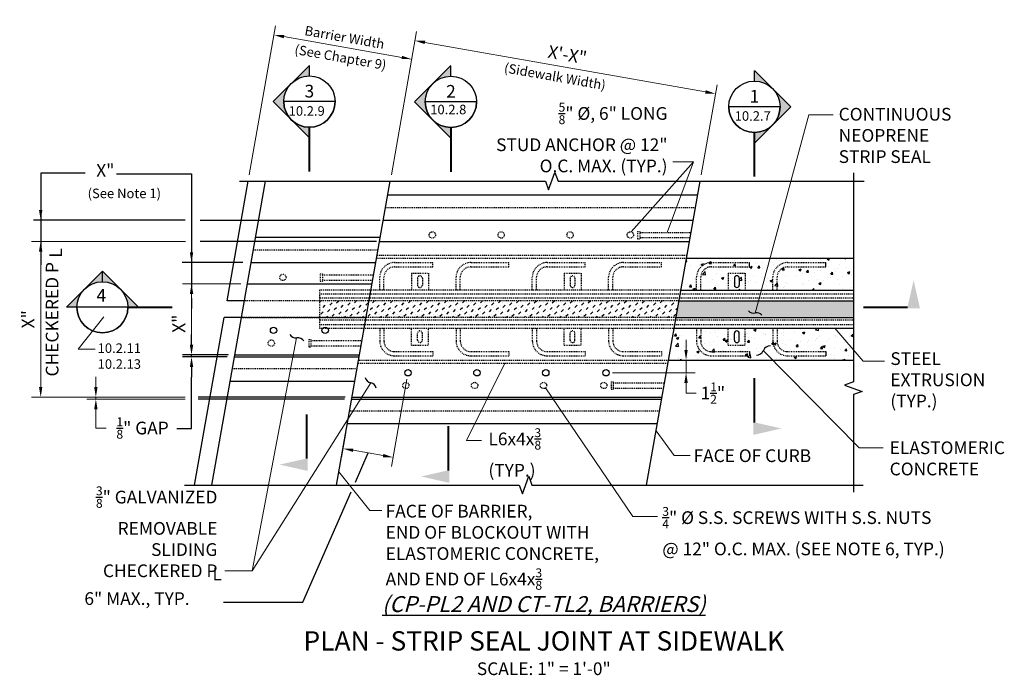
# Model space of a CAD drawing. Extents: x -197 to 99, y -72 to 283.
# Drawn here: x -17 to 99, y 9 to 86 of the extents above; entities that cross this region are included whole.
import ezdxf
from ezdxf.enums import TextEntityAlignment as Align

# ---------------------------------------------------------------- set-up
doc = ezdxf.new("R2010")
doc.units = 0
doc.header["$LTSCALE"] = 0.5
doc.header["$MEASUREMENT"] = 0
doc.linetypes.add('HIDDEN', pattern=[0.375, 0.25, -0.125])
doc.linetypes.add('HIDDEN2', pattern=[0.1875, 0.125, -0.0625])
for name, color, linetype in [('PR-BR-COMP', 1, 'Continuous'), ('PR-BR-COMP-HIDN', 1, 'HIDDEN'), ('PR-BR-DIMS', 4, 'Continuous'), ('PR-BR-DIMS-EXT', 4, 'Continuous'), ('PR-BR-HATCH', 5, 'Continuous'), ('PR-BR-TEXT', 2, 'Continuous'), ('PR-BR-TEXT @ 12', 2, 'Continuous'), ('PR-BR-TEXT-D', 2, 'Continuous'), ('PR-BR-TEXT-S', 2, 'Continuous')]:
    doc.layers.add(name, color=color, linetype=linetype)
doc.styles.add('DOT-BR-DES', font='romans.shx', dxfattribs={"oblique": 15, "height": 0.0938})
doc.styles.add('DOT-BR4', font='romans.shx', dxfattribs={"height": 0.125})
doc.styles.add('DOT-BR5', font='romans.shx', dxfattribs={"height": 0.15625})
doc.styles.add('DOT-BR6', font='romans.shx', dxfattribs={"height": 0.1875})
doc.dimstyles.new('DOT-BR-DES', dxfattribs={"dimtxt": 0.0938, "dimasz": 0.1, "dimexe": 0.09, "dimexo": 0.063, "dimgap": 0.05, "dimtad": 1, "dimtoh": 1, "dimdec": 4, "dimzin": 1, "dimdsep": 46, "dimlunit": 5, "dimtxsty": 'DOT-BR-DES', "dimcen": 0.09, "dimclrd": 256, "dimclre": 256, "dimclrt": 2, "dimaunit": 1, "dimadec": 4, "dimazin": 0, "dimtfac": 0.7, "dimtdec": 4, "dimtmove": 2, "dimatfit": 3, "dimfxl": 1, "dimtolj": 1, "dimtzin": 0, "dimlwd": 15, "dimlwe": 15, "dimarcsym": 0})
doc.dimstyles.new('DOT-BR-IN', dxfattribs={"dimtxt": 0.125, "dimasz": 0.1, "dimexe": 0.09, "dimexo": 0.0625, "dimgap": 0.05, "dimtad": 1, "dimtoh": 1, "dimdec": 3, "dimzin": 3, "dimdsep": 46, "dimlunit": 5, "dimtxsty": 'DOT-BR4', "dimcen": 0.09, "dimclrd": 256, "dimclre": 256, "dimclrt": 2, "dimaunit": 1, "dimadec": 4, "dimazin": 0, "dimtfac": 0.7, "dimtdec": 3, "dimtmove": 2, "dimatfit": 3, "dimfxl": 1, "dimtolj": 1, "dimtzin": 0, "dimlwd": 15, "dimlwe": 15, "dimarcsym": 0})
doc.dimstyles.new('DOT-BR-IN$0', dxfattribs={"dimtxt": 0.125, "dimasz": 0.1, "dimexe": 0.09, "dimexo": 0.0625, "dimgap": 0.05, "dimtad": 1, "dimtoh": 1, "dimdec": 3, "dimzin": 3, "dimdsep": 46, "dimlunit": 5, "dimtxsty": 'DOT-BR4', "dimcen": 0.09, "dimclrd": 256, "dimclre": 256, "dimclrt": 2, "dimaunit": 1, "dimadec": 4, "dimazin": 0, "dimtfac": 0.7, "dimtdec": 3, "dimtmove": 2, "dimatfit": 3, "dimfxl": 1, "dimtolj": 1, "dimtzin": 0, "dimlwd": 15, "dimlwe": 15, "dimarcsym": 0})

# ---------------------------------------------------------------- blocks, each defined once
blk = doc.blocks.new('*D107')
at = {"layer": 'Defpoints', "color": 0, "transparency": 16777216}
for p in [(3.34, 54.7), (9.92, 54.7), (8.44, 46.33)]:
    blk.add_point(p, dxfattribs=at)
at = {"layer": 'PR-BR-DIMS', "lineweight": 15, "transparency": 16777216}
for p, q in [((9.17, 54.7), (2.26, 54.7)), ((3.34, 47.53), (3.34, 53.5)), ((7.69, 46.33), (2.26, 46.33))]:
    blk.add_line(p, q, dxfattribs=at)
at = {"layer": 'PR-BR-DIMS', "transparency": 16777216}
for points in [[(3.14, 53.5), (3.54, 53.5), (3.34, 54.7)], [(3.14, 47.53), (3.54, 47.53), (3.34, 46.33)]]:
    blk.add_solid(points, dxfattribs=at)
at = {"layer": 'PR-BR-DIMS', "color": 2, "transparency": 16777216, "insert": (1.84, 49.99), "char_height": 1.5, "attachment_point": 5, "rotation": 90, "style": 'DOT-BR4'}
blk.add_mtext('\\A1;X"', dxfattribs=at)
blk = doc.blocks.new('*D108')
at = {"layer": 'Defpoints', "color": 0, "transparency": 16777216}
for p in [(-14.46, 59.7), (3.36, 59.7), (3.34, 41.33)]:
    blk.add_point(p, dxfattribs=at)
at = {"layer": 'PR-BR-DIMS', "lineweight": 15, "transparency": 16777216}
for p, q in [((2.61, 59.7), (-15.54, 59.7)), ((-14.46, 42.53), (-14.46, 58.5)), ((2.59, 41.33), (-15.54, 41.33))]:
    blk.add_line(p, q, dxfattribs=at)
at = {"layer": 'PR-BR-DIMS', "transparency": 16777216}
for points in [[(-14.66, 58.5), (-14.26, 58.5), (-14.46, 59.7)], [(-14.66, 42.53), (-14.26, 42.53), (-14.46, 41.33)]]:
    blk.add_solid(points, dxfattribs=at)
at = {"layer": 'PR-BR-DIMS', "color": 2, "transparency": 16777216, "char_height": 1.5, "attachment_point": 5, "rotation": 90, "style": 'DOT-BR4'}
for s, insert in [('\\A1;CHECKERED P', (-13.11, 50.51)), ('\\A1;X"', (-15.95, 50.51))]:
    blk.add_mtext(s, dxfattribs=dict(at, insert=insert))
blk = doc.blocks.new('*D113')
at = {"layer": 'Defpoints', "color": 0, "transparency": 16777216}
for p in [(-7.95, 41.33), (-7.9, 41.33), (3.34, 41.08)]:
    blk.add_point(p, dxfattribs=at)
at = {"layer": 'PR-BR-DIMS', "lineweight": 15, "transparency": 16777216}
for p, q in [((-7.95, 42.53), (-7.95, 43.73)), ((-8.65, 41.33), (-9.03, 41.33)), ((2.59, 41.08), (-9.03, 41.08)), ((-7.95, 41.08), (-7.95, 41.33)), ((-7.95, 39.88), (-7.95, 38.68)), ((-7.95, 37.68), (-7.95, 38.68)), ((-6.75, 37.68), (-7.95, 37.68))]:
    blk.add_line(p, q, dxfattribs=at)
at = {"layer": 'PR-BR-DIMS', "transparency": 16777216}
for points in [[(-8.15, 42.53), (-7.75, 42.53), (-7.95, 41.33)], [(-8.15, 39.88), (-7.75, 39.88), (-7.95, 41.08)]]:
    blk.add_solid(points, dxfattribs=at)
at = {"layer": 'PR-BR-DIMS', "color": 2, "transparency": 16777216, "insert": (-2.44, 37.68), "char_height": 1.5, "attachment_point": 5, "style": 'DOT-BR4'}
blk.add_mtext('\\A1;\\A1;{\\H0.7x;\\S1/8;}" GAP', dxfattribs=at)
blk = doc.blocks.new('A$C6CBD3DDE')
at = {"layer": 'PR-BR-TEXT'}
blk.add_hatch(color=256, dxfattribs=at).paths.add_polyline_path([(-0.4953, 0.266), (-0.4328, -0.01), (-0.5578, -0.01)])
at = {"layer": 'PR-BR-TEXT', "const_width": 0.02}
blk.add_lwpolyline([(-0.4375, 0), (0, 0)], dxfattribs=at)
blk = doc.blocks.new('Arrow Tail')
at = {"layer": 'PR-BR-TEXT'}
blk.add_blockref('A$C6CBD3DDE', (0, 0), dxfattribs=at)
blk = doc.blocks.new('*D109')
at = {"layer": 'Defpoints', "color": 0, "transparency": 16777216}
for p in [(28.88, 44.2), (21.67, 37.85), (27.12, 34.22)]:
    blk.add_point(p, dxfattribs=at)
at = {"layer": 'PR-BR-DIMS', "lineweight": 15, "transparency": 16777216}
for p, q in [((28.75, 43.46), (26.94, 33.16)), ((21.54, 37.11), (21.03, 34.2)), ((22.4, 35.05), (25.94, 34.43))]:
    blk.add_line(p, q, dxfattribs=at)
at = {"layer": 'PR-BR-DIMS', "transparency": 16777216}
for points in [[(22.43, 35.25), (22.36, 34.86), (21.21, 35.26)], [(25.98, 34.62), (25.91, 34.23), (27.12, 34.22)]]:
    blk.add_solid(points, dxfattribs=at)
blk = doc.blocks.new('_Integral')
at = {"layer": 'PR-BR-DIMS-EXT', "linetype": 'ByBlock', "lineweight": -2}
for centre, start, end in [((0.445, -0.091), 102, 168), ((-0.445, 0.091), 282, 348)]:
    blk.add_arc(centre, 0.454, start, end, dxfattribs=at)
blk = doc.blocks.new('A$C46FB6D94')
at = {"layer": 'PR-BR-DIMS-EXT', "xscale": 0.7499999992500023, "yscale": 0.7499999992500023, "zscale": 0.7499999992500023, "rotation": 161.8652738399489}
blk.add_blockref('_Integral', (-0.337, -0.019), dxfattribs=at)
blk = doc.blocks.new('*D114')
at = {"layer": 'Defpoints', "color": 0, "transparency": 16777216}
for p in [(61.57, 45.7), (61.68, 45.7), (52.24, 44.2)]:
    blk.add_point(p, dxfattribs=at)
at = {"layer": 'PR-BR-DIMS', "lineweight": 15, "transparency": 16777216}
for p, q in [((61.68, 46.9), (61.68, 48.1)), ((61.68, 44.2), (61.68, 45.7)), ((62.32, 45.7), (62.76, 45.7)), ((52.99, 44.2), (62.76, 44.2)), ((61.68, 43), (61.68, 41.8)), ((62.88, 41.8), (61.68, 41.8))]:
    blk.add_line(p, q, dxfattribs=at)
at = {"layer": 'PR-BR-DIMS', "transparency": 16777216}
for points in [[(61.48, 46.9), (61.88, 46.9), (61.68, 45.7)], [(61.48, 43), (61.88, 43), (61.68, 44.2)]]:
    blk.add_solid(points, dxfattribs=at)
at = {"layer": 'PR-BR-DIMS', "color": 2, "transparency": 16777216, "insert": (64.84, 41.8), "char_height": 1.5, "attachment_point": 5, "style": 'DOT-BR4'}
blk.add_mtext('\\A1;1{\\H0.700000x;\\S1/2;}"', dxfattribs=at)
blk = doc.blocks.new('*D110')
at = {"layer": 'Defpoints', "color": 0, "transparency": 16777216}
for p in [(65.15, 77.12), (26.78, 66.81), (63.33, 66.81)]:
    blk.add_point(p, dxfattribs=at)
at = {"layer": 'PR-BR-DIMS', "lineweight": 15, "transparency": 16777216}
for p, q in [((26.91, 67.55), (29.88, 84.44)), ((30.88, 83.16), (63.97, 77.33)), ((63.46, 67.55), (65.34, 78.18))]:
    blk.add_line(p, q, dxfattribs=at)
at = {"layer": 'PR-BR-DIMS', "transparency": 16777216}
for points in [[(30.91, 83.36), (30.84, 82.97), (29.7, 83.37)], [(64, 77.53), (63.93, 77.13), (65.15, 77.12)]]:
    blk.add_solid(points, dxfattribs=at)
at = {"layer": 'PR-BR-DIMS', "color": 2, "transparency": 16777216, "insert": (47.68, 81.72), "char_height": 1.5, "attachment_point": 5, "rotation": 350, "style": 'DOT-BR4'}
blk.add_mtext('\\A1;X\'-X"', dxfattribs=at)
blk = doc.blocks.new('*D117')
at = {"layer": 'Defpoints', "color": 0, "transparency": 16777216}
for p in [(29.31, 81.19), (29.31, 81.19), (10.02, 66.81)]:
    blk.add_point(p, dxfattribs=at)
at = {"layer": 'PR-BR-DIMS', "lineweight": 15, "transparency": 16777216}
for p, q in [((10.15, 67.55), (13.25, 85.12)), ((14.24, 83.85), (28.13, 81.4)), ((29.44, 81.93), (29.5, 82.25))]:
    blk.add_line(p, q, dxfattribs=at)
at = {"layer": 'PR-BR-DIMS', "transparency": 16777216}
for points in [[(14.28, 84.04), (14.21, 83.65), (13.06, 84.05)], [(28.17, 81.59), (28.1, 81.2), (29.31, 81.19)]]:
    blk.add_solid(points, dxfattribs=at)
at = {"layer": 'PR-BR-DIMS', "color": 2, "transparency": 16777216, "insert": (21.39, 83.77), "char_height": 1.1256, "attachment_point": 5, "rotation": 350, "style": 'DOT-BR-DES'}
blk.add_mtext('\\A1;Barrier Width', dxfattribs=at)
blk = doc.blocks.new('BR-SECUPFRT')
h = blk.add_hatch(color=256)
h.paths.add_polyline_path([(0, 0.9396), (0, 1.044), (0.1783, 0.8657, 0.198912)])
h.paths.add_polyline_path([(0.1783, 0.5092, 0.414214), (0.1783, 0.8657), (0.3566, 0.6875)])
h.paths.add_polyline_path([(0, 0.3309), (0, 0.4353, 0.198912), (0.1783, 0.5092)])
for p, q in [((0, 1.044), (0.3566, 0.6875)), ((0, 0.9376), (0, 1.0412)), ((0.2521, 0.6875), (-0.2521, 0.6875)), ((0, 0.3309), (0.3566, 0.6875)), ((0, 0.4373), (0, 0.3337))]:
    blk.add_line(p, q)
at = {"const_width": 0.02}
blk.add_lwpolyline([(0, 0.4373), (0, 0)], dxfattribs=at)
blk.add_circle((0, 0.6875), 0.2521)
blk.add_arc((0, 0.6875), 0.2521, 180, 0)
at = {"style": 'DOT-BR4'}
for tag, p in [('SECT', (0, 0.7281)), ('PAGE', (0, 0.5096))]:
    blk.add_attdef(tag, text='', height=0.125, dxfattribs=at).set_placement(p, align=Align.CENTER)
blk = doc.blocks.new('BR-SECUPFLT')
h = blk.add_hatch(color=256)
h.paths.add_polyline_path([(0, 0.9416), (0, 1.046), (-0.1783, 0.8677, -0.198912)])
h.paths.add_polyline_path([(-0.1783, 0.5112, -0.414214), (-0.1783, 0.8677), (-0.3566, 0.6894)])
h.paths.add_polyline_path([(0, 0.3329), (0, 0.4373, -0.198912), (-0.1783, 0.5112)])
for p, q in [((0, 1.046), (-0.3566, 0.6894)), ((0, 0.9396), (0, 1.0432)), ((0, 0.3329), (-0.3566, 0.6894)), ((0.2521, 0.6894), (-0.2521, 0.6894)), ((0, 0.4393), (0, 0.3357))]:
    blk.add_line(p, q)
at = {"const_width": 0.02}
blk.add_lwpolyline([(0, 0.4373), (0, 0)], dxfattribs=at)
blk.add_circle((0, 0.6894), 0.2521)
blk.add_arc((0, 0.6894), 0.2521, 180, 0)
at = {"style": 'DOT-BR4'}
for tag, p in [('SECT', (0, 0.7301)), ('PAGE', (0, 0.5116))]:
    blk.add_attdef(tag, text='', height=0.125, dxfattribs=at).set_placement(p, align=Align.CENTER)
blk = doc.blocks.new('BR-SECLTFUP')
h = blk.add_hatch(color=256)
h.paths.add_polyline_path([(-0.9373, 0), (-1.0412, 0), (-0.8638, 0.1775, 0.198912)])
h.paths.add_polyline_path([(-0.5088, 0.1775, 0.414214), (-0.8638, 0.1775), (-0.6863, 0.3549)])
h.paths.add_polyline_path([(-0.3314, 0), (-0.4353, 0, 0.198912), (-0.5088, 0.1775)])
for p, q in [((-1.0412, 0), (-0.6863, 0.3549)), ((-0.3314, 0), (-0.6863, 0.3549)), ((-0.6863, 0.249), (-0.6863, 0.3522)), ((-0.9353, 0), (-1.0385, 0)), ((-0.4353, 0), (-0.9373, 0))]:
    blk.add_line(p, q)
at = {"const_width": 0.0199}
blk.add_lwpolyline([(-0.4353, 0), (0, 0)], dxfattribs=at)
blk.add_circle((-0.6863, 0), 0.251)
blk.add_arc((-0.6863, 0), 0.251, 180, 0)
at = {"style": 'DOT-BR4'}
for tag, p in [('SECT', (-0.6973, 0.0546)), ('PAGE', (-0.6907, -0.175))]:
    blk.add_attdef(tag, text='', height=0.125, dxfattribs=at).set_placement(p, align=Align.CENTER)

msp = doc.modelspace()

# ---------------------------------------------------------------- hatches: boundary and pattern name
at = {"layer": 'PR-BR-DIMS-EXT'}
h = msp.add_hatch(dxfattribs=at)
h.set_pattern_fill('AR-CONC', color=256, scale=0.4, style=0)
h.set_pattern_definition([(50, (-45.1682, 161.3997), (2.86904, -0.25101), [0.3, -3.3]), (355, (-45.1682, 161.3997), (-0.555005, 3.00877), [0.24, -2.64]), (100.4514, (-44.929, 161.3787), (2.314038, 2.75776), [0.25496, -2.80457]), (46.1842, (-45.1682, 162.1997), (4.268964, -0.662076), [0.45, -4.95]), (96.6356, (-44.8124, 162.1445), (3.73865, 3.89647), [0.38244, -4.20685]), (351.1842, (-45.168, 162.1997), (3.73865, 3.89647), [0.36, -3.96]), (21, (-44.7682, 161.9997), (2.387628, -1.610476), [0.3, -3.3]), (326, (-44.7682, 161.9997), (0.97326, 2.9006), [0.24, -2.64]), (71.4514, (-44.5692, 161.8654), (3.36089, 1.29012), [0.25496, -2.80457]), (37.5, (-45.1682, 161.3997), (0.0486394, 1.3315754), [0, -2.608, 0, -2.68, 0, -2.65]), (7.5, (-45.1682, 161.3997), (1.052278, 1.577647), [0, -1.528, 0, -2.548, 0, -1.01]), (327.5, (-46.0602, 161.3997), (2.13529, -0.0902195), [0, -1, 0, -3.12, 0, -4.14]), (317.5, (-46.4602, 161.3997), (2.332745, 0.40042), [0, -1.3, 0, -2.072, 0, -2.94])])
h.paths.add_polyline_path([(61.06484, 53.95002), (61.72607, 57.70002), (81.41807, 57.70002), (81.41807, 53.95002)])
h.paths.add_polyline_path([(81.41807, 49.45002), (81.41807, 45.70002), (59.61014, 45.70002), (60.27137, 49.45002)])
h = msp.add_hatch(dxfattribs=at)
h.set_pattern_fill('MUDST', color=256, scale=1.5, angle=45, style=0)
h.set_pattern_definition([(45, (2.94275, 86.9188), (0.265165, 0.7954951), [0.375, -0.375, 0, -0.375, 0, -0.375])])
h.paths.add_polyline_path([(60.49178, 50.70002), (60.84443, 52.70002), (18.41692, 52.70002), (18.41692, 50.70002)])
at = {"layer": 'PR-BR-HATCH'}
msp.add_hatch(color=256, dxfattribs=at).paths.add_polyline_path([(81.41807, 52.70002), (81.41807, 50.70002), (60.49178, 50.70002), (60.84443, 52.70002)])

# ---------------------------------------------------------------- linework, layer by layer
at = {"layer": 'PR-BR-COMP'}
for p, q in [((7.53454, 52.70002), (10.0219, 66.80655)), ((9.21274, 50.70002), (12.05275, 66.80655)), ((20.45515, 30.95674), (26.77644, 66.80655)), ((57.01051, 30.95674), (63.3318, 66.80655)), ((26.49316, 65.20002), (63.04852, 65.20002)), ((25.96418, 62.20002), (62.51954, 62.20002)), ((10.88784, 60.20002), (25.61153, 60.20002)), ((25.52336, 59.70002), (62.07872, 59.70002)), ((10.35886, 57.20002), (25.08255, 57.20002)), ((61.72607, 57.70002), (81.41807, 57.70002)), ((69.16634, 56.70002), (69.16634, 57.20002)), ((78.16634, 56.70002), (78.16634, 57.20002)), ((9.91804, 54.70002), (24.64173, 54.70002)), ((67.38509, 55.35627), (67.38509, 54.54377)), ((67.94759, 55.35627), (67.94759, 54.54377)), ((61.06484, 53.95002), (81.41807, 53.95002)), ((9.56539, 52.70002), (7.53454, 52.70002)), ((60.84443, 52.70002), (81.41807, 52.70002)), ((3.70061, 30.95674), (7.18188, 50.70002)), ((5.73146, 30.95674), (9.21274, 50.70002)), ((9.21274, 50.70002), (7.18188, 50.70002)), ((60.49178, 50.70002), (81.41807, 50.70002)), ((60.27137, 49.45002), (81.41807, 49.45002)), ((67.38509, 48.04377), (67.38509, 48.85627)), ((67.94759, 48.04377), (67.94759, 48.85627)), ((69.16634, 46.70002), (69.16634, 46.20002)), ((78.16634, 46.70002), (78.16634, 46.20002)), ((8.39722, 46.07502), (23.12091, 46.07502)), ((8.44131, 46.32502), (23.16499, 46.32502)), ((59.61014, 45.70002), (81.41807, 45.70002)), ((7.89028, 43.20002), (22.61397, 43.20002)), ((22.23927, 41.07502), (58.79463, 41.07502)), ((22.28336, 41.32502), (58.83871, 41.32502)), ((21.73233, 38.20002), (58.28769, 38.20002))]:
    msp.add_line(p, q, dxfattribs=at)
at = {"layer": 'PR-BR-COMP', "linetype": 'HIDDEN2'}
for p, q in [((55.96097, 60.88277), (55.96097, 60.01727)), ((56.21097, 60.88277), (56.21097, 60.01727)), ((18.52397, 55.88277), (18.52397, 55.01727)), ((18.77397, 55.88277), (18.77397, 55.01727)), ((17.15744, 48.13277), (17.15744, 47.26727)), ((17.40744, 48.13277), (17.40744, 47.26727)), ((52.83116, 43.13277), (52.83116, 42.26727)), ((53.08116, 43.13277), (53.08116, 42.26727))]:
    msp.add_line(p, q, dxfattribs=at)
for centre in [(31.74817, 60.45002), (39.87158, 60.45002), (47.995, 60.45002), (55.10298, 60.45002), (14.112, 55.45002), (12.74546, 47.70002), (28.61837, 42.70002), (36.74178, 42.70002), (44.86519, 42.70002), (51.97318, 42.70002)]:
    msp.add_circle(centre, 0.375, dxfattribs=at)
at = {"layer": 'PR-BR-COMP'}
for centre in [(13.00995, 49.20002), (19.10251, 49.20002), (28.88286, 44.20002), (37.00627, 44.20002), (45.12968, 44.20002), (52.23767, 44.20002)]:
    msp.add_circle(centre, 0.375, dxfattribs=at)
for centre, start, end in [((67.66634, 55.35627), 0, 180), ((67.66634, 54.54377), 180, 0), ((67.66634, 48.85627), 0, 180), ((67.66634, 48.04377), 180, 0)]:
    msp.add_arc(centre, 0.28125, start, end, dxfattribs=at)
at = {"layer": 'PR-BR-COMP-HIDN'}
for p, q in [((26.22867, 63.70002), (62.78403, 63.70002)), ((55.96097, 60.88277), (56.21097, 60.88277)), ((56.21097, 60.75777), (62.26523, 60.75777)), ((55.96097, 60.01727), (56.21097, 60.01727)), ((56.21097, 60.14227), (62.1567, 60.14227)), ((10.62335, 58.70002), (25.34704, 58.70002)), ((25.17071, 57.70002), (61.72607, 57.70002)), ((25.23683, 58.07502), (61.79219, 58.07502)), ((31.79028, 56.70002), (31.79028, 57.20002)), ((40.79028, 56.70002), (40.79028, 57.20002)), ((49.79028, 56.70002), (49.79028, 57.20002)), ((58.79028, 56.70002), (58.79028, 57.20002)), ((18.52397, 55.88277), (18.77397, 55.88277)), ((18.52397, 55.01727), (18.77397, 55.01727)), ((61.06484, 53.95002), (18.41692, 53.95002)), ((18.41692, 53.51002), (81.41807, 53.51002)), ((60.84443, 52.70002), (9.56539, 52.70002)), ((81.41807, 53.00108), (18.41692, 53.00108)), ((60.49178, 50.70002), (9.21274, 50.70002)), ((9.21274, 50.70002), (23.93642, 50.70002)), ((81.41807, 50.39896), (18.41692, 50.39896)), ((18.41692, 49.89002), (81.41807, 49.89002)), ((18.41692, 49.45002), (60.27137, 49.45002)), ((30.00903, 48.04377), (30.00903, 48.85627)), ((30.57153, 48.04377), (30.57153, 48.85627)), ((17.15744, 48.13277), (17.40744, 48.13277)), ((17.15744, 47.26727), (17.40744, 47.26727)), ((31.79028, 46.70002), (31.79028, 46.20002)), ((40.79028, 46.70002), (40.79028, 46.20002)), ((49.79028, 46.70002), (49.79028, 46.20002)), ((58.79028, 46.70002), (58.79028, 46.20002)), ((22.98866, 45.32502), (59.54402, 45.32502)), ((23.05479, 45.70002), (59.61014, 45.70002)), ((8.15477, 44.70002), (22.87846, 44.70002)), ((52.83116, 43.13277), (53.08116, 43.13277)), ((53.08116, 43.00777), (59.13543, 43.00777)), ((52.83116, 42.26727), (53.08116, 42.26727)), ((53.08116, 42.39227), (59.0269, 42.39227)), ((21.99683, 39.70002), (58.55218, 39.70002))]:
    msp.add_line(p, q, dxfattribs=at)
at = {"layer": 'PR-BR-COMP-HIDN', "ltscale": 0.5}
for p, q in [((18.77397, 55.75777), (24.82824, 55.75777)), ((29.29028, 55.95002), (31.29028, 55.95002)), ((29.29028, 55.95002), (29.29028, 53.95002)), ((31.29028, 55.95002), (31.29028, 53.95002)), ((47.29028, 55.95002), (47.29028, 53.95002)), ((47.29028, 55.95002), (49.29028, 55.95002)), ((49.29028, 55.95002), (49.29028, 53.95002)), ((66.66634, 55.95002), (68.66634, 55.95002)), ((66.66634, 55.95002), (66.66634, 53.95002)), ((68.66634, 55.95002), (68.66634, 53.95002)), ((18.77397, 55.14227), (24.71971, 55.14227)), ((30.00903, 55.35627), (30.00903, 54.54377)), ((30.57153, 55.35627), (30.57153, 54.54377)), ((48.00903, 55.35627), (48.00903, 54.54377)), ((48.57153, 55.35627), (48.57153, 54.54377)), ((29.29028, 47.45002), (29.29028, 49.45002)), ((31.29028, 47.45002), (31.29028, 49.45002)), ((47.29028, 47.45002), (47.29028, 49.45002)), ((48.00903, 48.04377), (48.00903, 48.85627)), ((48.57153, 48.04377), (48.57153, 48.85627)), ((49.29028, 47.45002), (49.29028, 49.45002)), ((66.66634, 47.45002), (66.66634, 49.45002)), ((68.66634, 47.45002), (68.66634, 49.45002)), ((17.40744, 48.00777), (23.46171, 48.00777)), ((17.40744, 47.39227), (23.35318, 47.39227)), ((29.29028, 47.45002), (31.29028, 47.45002)), ((47.29028, 47.45002), (49.29028, 47.45002)), ((66.66634, 47.45002), (68.66634, 47.45002))]:
    msp.add_line(p, q, dxfattribs=at)
at = {"layer": 'PR-BR-COMP-HIDN', "ltscale": 0.75}
msp.add_line((18.41692, 53.95002), (18.41692, 49.45002), dxfattribs=at)
at = {"layer": 'PR-BR-COMP-HIDN', "ltscale": 0.5}
for points in [[(25.54028, 53.95002), (25.54028, 55.45002, -0.414213562), (27.29028, 57.20002), (31.79028, 57.20002)], [(34.54028, 53.95002), (34.54028, 55.45002, -0.414213562), (36.29028, 57.20002), (40.79028, 57.20002)], [(43.54028, 53.95002), (43.54028, 55.45002, -0.414213562), (45.29028, 57.20002), (49.79028, 57.20002)], [(52.54028, 53.95002), (52.54028, 55.45002, -0.414213562), (54.29028, 57.20002), (58.79028, 57.20002)], [(62.91634, 53.95002), (62.91634, 55.45002, -0.414213562), (64.66634, 57.20002), (69.16634, 57.20002)], [(71.91634, 53.95002), (71.91634, 55.45002, -0.414213562), (73.66634, 57.20002), (78.16634, 57.20002)], [(26.04028, 53.95002), (26.04028, 55.45002, -0.414213562), (27.29028, 56.70002), (31.79028, 56.70002)], [(35.04028, 53.95002), (35.04028, 55.45002, -0.414213562), (36.29028, 56.70002), (40.79028, 56.70002)], [(44.04028, 53.95002), (44.04028, 55.45002, -0.414213562), (45.29028, 56.70002), (49.79028, 56.70002)], [(53.04028, 53.95002), (53.04028, 55.45002, -0.414213562), (54.29028, 56.70002), (58.79028, 56.70002)], [(63.41634, 53.95002), (63.41634, 55.45002, -0.414213562), (64.66634, 56.70002), (69.16634, 56.70002)], [(72.41634, 53.95002), (72.41634, 55.45002, -0.414213562), (73.66634, 56.70002), (78.16634, 56.70002)], [(25.54028, 49.45002), (25.54028, 47.95002, 0.414213562), (27.29028, 46.20002), (31.79028, 46.20002)], [(26.04028, 49.45002), (26.04028, 47.95002, 0.414213562), (27.29028, 46.70002), (31.79028, 46.70002)], [(34.54028, 49.45002), (34.54028, 47.95002, 0.414213562), (36.29028, 46.20002), (40.79028, 46.20002)], [(35.04028, 49.45002), (35.04028, 47.95002, 0.414213562), (36.29028, 46.70002), (40.79028, 46.70002)], [(43.54028, 49.45002), (43.54028, 47.95002, 0.414213562), (45.29028, 46.20002), (49.79028, 46.20002)], [(44.04028, 49.45002), (44.04028, 47.95002, 0.414213562), (45.29028, 46.70002), (49.79028, 46.70002)], [(52.54028, 49.45002), (52.54028, 47.95002, 0.414213562), (54.29028, 46.20002), (58.79028, 46.20002)], [(53.04028, 49.45002), (53.04028, 47.95002, 0.414213562), (54.29028, 46.70002), (58.79028, 46.70002)], [(62.91634, 49.45002), (62.91634, 47.95002, 0.414213562), (64.66634, 46.20002), (69.16634, 46.20002)], [(63.41634, 49.45002), (63.41634, 47.95002, 0.414213562), (64.66634, 46.70002), (69.16634, 46.70002)], [(71.91634, 49.45002), (71.91634, 47.95002, 0.414213562), (73.66634, 46.20002), (78.16634, 46.20002)], [(72.41634, 49.45002), (72.41634, 47.95002, 0.414213562), (73.66634, 46.70002), (78.16634, 46.70002)]]:
    msp.add_lwpolyline(points, format="xyb", dxfattribs=at)
for centre, start, end in [((30.29028, 55.35627), 0, 180), ((48.29028, 55.35627), 0, 180), ((30.29028, 54.54377), 180, 0), ((48.29028, 54.54377), 180, 0), ((48.29028, 48.85627), 0, 180), ((48.29028, 48.04377), 180, 0)]:
    msp.add_arc(centre, 0.28125, start, end, dxfattribs=at)
at = {"layer": 'PR-BR-COMP-HIDN'}
for centre, start, end in [((30.29028, 48.85627), 0, 180), ((30.29028, 48.04377), 180, 0)]:
    msp.add_arc(centre, 0.28125, start, end, dxfattribs=at)
at = {"layer": 'PR-BR-DIMS'}
for points in [[(-14.65876, 63.40002), (-14.25876, 63.40002), (-14.45876, 62.20002)], [(3.1376, 58.40002), (3.5376, 58.40002), (3.3376, 57.20002)], [(3.1376, 47.52502), (3.5376, 47.52502), (3.3376, 46.32502)], [(3.1376, 44.87502), (3.5376, 44.87502), (3.3376, 46.07502)]]:
    msp.add_solid(points, dxfattribs=at)
at = {"layer": 'PR-BR-DIMS-EXT'}
for p, q in [((-14.45876, 67.72985), (-14.45876, 61.20002)), ((-9.19914, 67.72985), (-14.45876, 67.72985)), ((-5.52357, 67.68505), (3.3376, 67.68505)), ((3.3376, 67.68505), (3.3376, 57.20002)), ((2.58093, 62.20002), (-15.32318, 62.20002)), ((4.34986, 62.20002), (25.59387, 62.20002)), ((-14.45876, 61.20002), (-14.45876, 56.95002)), ((25.15306, 59.70002), (4.34986, 59.70002)), ((9.38705, 57.20002), (2.23639, 57.20002)), ((3.3376, 57.20002), (3.3376, 54.20002)), ((3.3376, 53.00002), (3.3376, 51.80002)), ((3.3376, 47.52502), (3.3376, 48.72502)), ((7.60131, 46.32502), (2.2576, 46.32502)), ((7.55722, 46.07502), (2.2576, 46.07502)), ((3.3376, 46.07502), (3.3376, 46.32502)), ((3.3376, 44.87502), (3.3376, 43.67502)), ((3.3376, 37.61366), (3.3376, 43.67502)), ((21.44336, 41.32502), (4.11171, 41.32502)), ((21.39927, 41.07502), (4.11691, 41.07502)), ((1.58885, 37.61366), (3.3376, 37.61366)), ((22.66298, 31.29379), (24.16854, 34.74014)), ((16.48362, 17.14875), (22.16923, 30.16355)), ((7.09829, 17.14875), (16.48362, 17.14875))]:
    msp.add_line(p, q, dxfattribs=at)
for points in [[(8.98231, 66.80655), (45.08562, 66.80655), (45.46062, 65.77624), (46.21062, 67.83685), (46.58562, 66.80655), (82.68894, 66.80655)], [(81.41807, 67.79527), (81.41807, 43.13056), (80.38777, 42.75556), (82.44838, 42.00556), (81.41807, 41.63056), (81.41807, 30.10237)], [(2.51642, 30.95674), (41.99012, 30.95674), (42.36512, 29.92644), (43.11512, 31.98704), (43.49012, 30.95674), (82.58121, 30.95674)]]:
    msp.add_lwpolyline(points, dxfattribs=at)

# ---------------------------------------------------------------- block references
for p, xscale, yscale, zscale, rotation in [((70.39126, 50.76092), 2.199999999999994, 2.199999999999994, 2.199999999999994, 315.4390513336177), ((16.28841, 47.71532), 2.419999999999994, 2.419999999999994, 2.419999999999994, 308.3473663108802), ((71.67685, 46.9792), 2.640000000000007, 2.640000000000007, 2.640000000000007, 6.118377667231802), ((24.79005, 42.27135), 2.419999999999994, 2.419999999999994, 2.419999999999994, 288.9805565001446)]:
    msp.add_blockref('A$C46FB6D94', p, dxfattribs=dict(at, xscale=xscale, yscale=yscale, zscale=zscale, rotation=rotation))
at = {"layer": 'PR-BR-TEXT', "xscale": -12, "yscale": 12}
msp.add_blockref('Arrow Tail', (82.58416, 51.92071), dxfattribs=at)
at = {"layer": 'PR-BR-TEXT', "yscale": 12}
for p, xscale, rotation in [((69.74642, 43.57056), -12, 270), ((16.91965, 39.31124), 12, 90), ((33.61693, 37.90909), 12, 90)]:
    msp.add_blockref('Arrow Tail', p, dxfattribs=dict(at, xscale=xscale, rotation=rotation))
at = {"layer": 'PR-BR-TEXT @ 12', "ltscale": 0.5}
ref = msp.add_blockref('BR-SECUPFLT', (17.24184, 67.91105), dxfattribs=dict(at, xscale=12, yscale=12, zscale=12))
ref.add_attrib('SECT', '3', dxfattribs={"layer": '0', "height": 1.5, "style": 'DOT-BR4'}).set_placement((17.24184, 76.67243), align=Align.CENTER)
ref = msp.add_blockref('BR-SECUPFLT', (33.93912, 67.88524), dxfattribs=dict(at, xscale=12, yscale=12, zscale=12))
ref.add_attrib('SECT', '2', dxfattribs={"layer": '0', "height": 1.5, "style": 'DOT-BR4'}).set_placement((33.93912, 76.64661), align=Align.CENTER)
ref = msp.add_blockref('BR-SECUPFRT', (69.74642, 67.32731), dxfattribs=dict(at, xscale=12, yscale=12, zscale=12))
ref.add_attrib('SECT', '1', dxfattribs={"layer": '0', "height": 1.5, "style": 'DOT-BR4'}).set_placement((69.74642, 76.06504), align=Align.CENTER)
ref = msp.add_blockref('BR-SECLTFUP', (1.0652, 51.92071), dxfattribs=dict(at, xscale=12, yscale=12, zscale=12))
ref.add_attrib('SECT', '4', dxfattribs={"layer": '0', "height": 1.5, "style": 'DOT-BR4'}).set_placement((-7.30267, 52.57633), align=Align.CENTER)

# ---------------------------------------------------------------- texts
at = {"layer": 'PR-BR-DIMS', "color": 2, "insert": (-7.90437, 68.81767), "char_height": 1.5, "attachment_point": 1, "style": 'DOT-BR4'}
msp.add_mtext('X"', dxfattribs=at)
at = {"layer": 'PR-BR-TEXT'}
for s, insert, char_height, attachment_point, rotation, style in [('(See Chapter 9)', (20.88643, 81.27671), 1.1256, 5, 350, 'DOT-BR-DES'), ('(Sidewalk Width)', (46.18951, 79.00368), 1.125, 5, 350, 'DOT-BR-DES'), ('L', (-13.45549, 57.78425), 1.5, 1, 90, 'DOT-BR4')]:
    msp.add_mtext(s, dxfattribs=dict(at, insert=insert, char_height=char_height, attachment_point=attachment_point, rotation=rotation, style=style))
at = {"layer": 'PR-BR-TEXT', "ltscale": 0.5, "char_height": 1.1256, "attachment_point": 1, "style": 'DOT-BR-DES'}
for s, insert in [('{\\Q0;10.2.9}', (14.79437, 75.64446)), ('{\\Q0;10.2.8}', (31.49675, 75.8166)), ('{\\Q0;10.2.7}', (67.41794, 75.05034))]:
    msp.add_mtext_dynamic_manual_height_columns(s, width=23.3439226, gutter_width=5.628, heights=[0], dxfattribs=dict(at, insert=insert))
at = {"layer": 'PR-BR-TEXT'}
for s, insert, char_height, attachment_point, style in [('\\A1;{\\H0.7x;\\S5/8;}" %%c, 6" LONG\\PSTUD ANCHOR @ 12"\\PO.C. MAX. (TYP.)', (59.49101, 67.84693), 1.5, 9, 'DOT-BR4'), ('CONTINUOUS\\PNEOPRENE\\PSTRIP SEAL', (79.68372, 75.44711), 1.5, 1, 'DOT-BR4'), ('(See Note 1)', (-8.92398, 65.9219), 1.125, 1, 'DOT-BR-DES'), ('{\\Q0;10.2.11\\P10.2.13}', (-7.73905, 47.66763), 1.1256, 1, 'DOT-BR-DES'), ('STEEL\\PEXTRUSION\\P(TYP.)', (85.78247, 46.61892), 1.5, 1, 'DOT-BR4'), ('\\A1;L6x4x{\\H0.7x;\\S3/8;\\P}(TYP.)', (38.3651, 37.65504), 1.5, 1, 'DOT-BR4'), ('ELASTOMERIC\\PCONCRETE', (85.70293, 36.09942), 1.5, 1, 'DOT-BR4'), ('FACE OF CURB', (62.56026, 35.16698), 1.5, 1, 'DOT-BR4'), ('\\A1;{\\H0.7x;\\S3/8;}" GALVANIZED \\PREMOVABLE\\PSLIDING\\PCHECKERED P', (6.39122, 20.09075), 1.5, 9, 'DOT-BR4'), ('\\A1;FACE OF BARRIER,\\PEND OF BLOCKOUT WITH\\PELASTOMERIC CONCRETE,\\PAND END OF L6x4x{\\H0.7x;\\S3/8;}', (26.23785, 28.62468), 1.5, 1, 'DOT-BR4'), ('\\A1;{\\H0.7x;\\S3/4;}" %%C S.S. SCREWS WITH S.S. NUTS\\P@ 12" O.C. MAX. (SEE NOTE 6, TYP.)', (58.87344, 28.37003), 1.5, 1, 'DOT-BR4'), ('L', (5.80796, 21.22549), 1.5, 1, 'DOT-BR4'), ('6" MAX., TYP.', (-9.30549, 18.31274), 1.5, 1, 'DOT-BR4')]:
    msp.add_mtext(s, dxfattribs=dict(at, insert=insert, char_height=char_height, attachment_point=attachment_point, style=style))
at = {"layer": 'PR-BR-TEXT', "insert": (44.89808, 10.03831), "char_height": 1.5, "width": 36.2098625, "attachment_point": 2, "style": 'DOT-BR4'}
msp.add_mtext('\\A1;SCALE: {\\H1x;1}" = 1\'-0"', dxfattribs=at)
at = {"layer": 'PR-BR-TEXT-D', "style": 'DOT-BR6'}
msp.add_text('%%UPLAN - STRIP SEAL JOINT AT SIDEWALK', height=2.28, dxfattribs=at).set_placement((44.89808, 11.43188), align=Align.CENTER)
at = {"layer": 'PR-BR-TEXT-S', "insert": (44.89808, 16.91378), "char_height": 1.875, "attachment_point": 5, "style": 'DOT-BR5'}
msp.add_mtext('{\\Q15;\\L(CP-PL2 AND CT-TL2, BARRIERS)}', dxfattribs=at)

# ---------------------------------------------------------------- dimensions: what is measured, and where the dimension line sits
at = {"layer": 'PR-BR-DIMS'}
for base, p1, p2, angle, text, dimstyle, picture, middle in [((29.31255, 81.18954), (10.0219, 66.80655), (29.31255, 81.18954), 350, 'Barrier Width', 'DOT-BR-DES', '*D117', (21.3898, 83.76727)), ((65.15043, 77.12053), (26.77644, 66.80655), (63.3318, 66.80655), 350, 'X\'-X"', 'DOT-BR-IN$0', '*D110', (47.68312, 81.71637)), ((-14.45876, 59.70002), (3.3376, 41.32502), (3.35881, 59.70002), 90, 'X"\\XCHECKERED P', 'DOT-BR-IN$0', '*D108', (-14.45876, 50.51252))]:
    dim = msp.add_linear_dim(base=base, p1=p1, p2=p2, angle=angle, text=text, dimstyle=dimstyle, override={"dimpost": '"'}, dxfattribs=at)
    dim.commit()
    dim.dimension.update_dxf_attribs({"geometry": picture, "text_midpoint": middle})
for base, p1, p2, angle, text, override, picture, middle in [((3.3376, 54.70002), (8.44131, 46.32502), (9.91804, 54.70002), 90, 'X"', {"dimpost": '"'}, '*D107', (1.84474, 49.99161)), ((27.12297, 34.2192), (21.67072, 37.85058), (28.88286, 44.20002), 350, ' ', {"dimpost": '"'}, '*D109', (24.76401, 36.61561)), ((-7.94633, 41.32502), (3.3376, 41.07502), (-7.90467, 41.32502), 90, '\\A1;{\\H0.7x;\\S1/8;}" GAP', {"dimtad": 0, "dimpost": '"', "dimtmove": 1}, '*D113', (-6.10401, 37.67852))]:
    dim = msp.add_linear_dim(base=base, p1=p1, p2=p2, angle=angle, text=text, dimstyle='DOT-BR-IN$0', override=override, dxfattribs=at)
    dim.commit()
    dim.dimension.update_dxf_attribs({"geometry": picture, "text_midpoint": middle, "dimtype": 160})
dim = msp.add_linear_dim(base=(61.6817, 45.70002), p1=(52.23767, 44.20002), p2=(61.56508, 45.70002), angle=90, dimstyle='DOT-BR-IN$0', override={"dimtad": 0, "dimpost": '"', "dimtmove": 1}, dxfattribs=at)
dim.commit()
dim.dimension.update_dxf_attribs({"geometry": '*D114', "text_midpoint": (63.69779, 41.92495), "dimtype": 160})

# ---------------------------------------------------------------- leaders
for points in [[(69.82847, 51.24958), (76.16151, 74.62282), (79.04597, 74.62282)], [(55.20679, 60.81037), (62.57194, 69.09937)], [(59.46135, 60.75777), (62.57194, 69.09937), (60.12943, 69.09937)], [(-7.02024, 50.8134), (-10.0397, 46.98852), (-8.04396, 46.98852)], [(79.24173, 49.45002), (82.56902, 45.57553), (85.09496, 45.57553)], [(15.74044, 48.32516), (10.50052, 20.83367), (7.2812, 20.83367)], [(70.79527, 46.82832), (82.1147, 35.34942), (84.94557, 35.34942)], [(40.31802, 45.32502), (35.78583, 36.21602), (37.55276, 36.21602)], [(24.47532, 43.0284), (10.50052, 20.83367)], [(45.09958, 42.40729), (55.38858, 27.25568), (58.29551, 27.25568)], [(58.1399, 37.36184), (60.2676, 34.45811), (62.16853, 34.45811)], [(20.73058, 32.5188), (24.35823, 27.94753), (25.77963, 27.94753)]]:
    msp.add_leader(points, dimstyle='DOT-BR-IN', dxfattribs=at)

doc.saveas('drawing.dxf')
